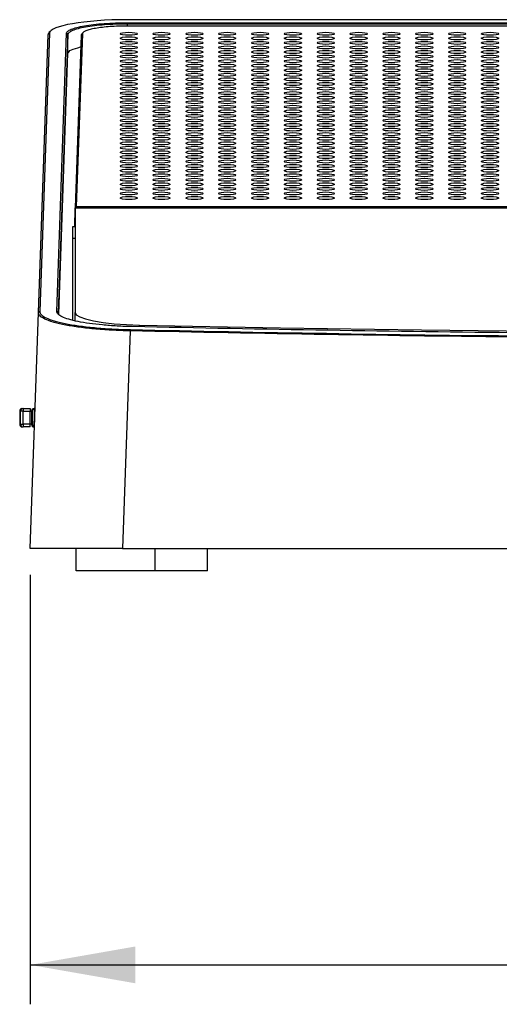
# Paper-space layout 'Layout1' of a CAD drawing. Extents: x 1 to 841, y 3 to 597.
# Drawn here: x 251 to 287, y 212 to 287 of the extents above; entities that cross this region are included whole.
import ezdxf

# ---------------------------------------------------------------- set-up
doc = ezdxf.new("R2010")
doc.units = 0
doc.header["$LTSCALE"] = 2
doc.layers.get('0').update_dxf_attribs({"linetype": 'CONTINUOUS'})
doc.styles.add('SLDTEXTSTYLE0', font='TXT', dxfattribs={"width": 0.75})
doc.dimstyles.new('SLDDIMSTYLE0', dxfattribs={"dimtxt": 7, "dimasz": 8, "dimexe": 0, "dimexo": 0.0625, "dimgap": 1.75, "dimtad": 1, "dimrnd": 1e-09, "dimzin": 12, "dimtxsty": 'SLDTEXTSTYLE0', "dimsah": 1, "dimcen": 0.09, "dimazin": 3, "dimtfac": 1, "dimtofl": 0, "dimtmove": 0, "dimatfit": 3, "dimtolj": 1, "dimtzin": 12})

# ---------------------------------------------------------------- blocks, each defined once
blk = doc.blocks.new('_D')
at = {"color": 7, "linetype": 'CONTINUOUS'}
for p, q in [((251.518, 244.899), (251.518, 212.199)), ((386.518, 244.899), (386.518, 212.199)), ((251.518, 215.199), (386.518, 215.199))]:
    blk.add_line(p, q, dxfattribs=at)
for points in [[(251.518, 215.199), (259.518, 213.799), (259.518, 216.599)], [(386.518, 215.199), (378.518, 216.599), (378.518, 213.799)]]:
    blk.add_solid(points, dxfattribs=at)
at = {"color": 7, "linetype": 'CONTINUOUS', "char_height": 7, "attachment_point": 1, "style": 'SLDTEXTSTYLE0'}
for s, insert in [('135', (301.216, 235.335)), ('mm', (319.358, 235.335)), ("[5.315'']", (302.257, 224.222))]:
    blk.add_mtext(s, dxfattribs=dict(at, insert=insert))

psp = doc.layouts.get("Layout1")

# ---------------------------------------------------------------- linework, layer by layer
at = {"color": 7, "linetype": 'CONTINUOUS'}
for p, q in [((379.119, 287.146), (258.916, 287.146)), ((258.916, 287.146), (258.916, 287.144)), ((379.119, 287.144), (258.916, 287.144)), ((258.92, 286.914), (379.115, 286.914)), ((258.92, 286.914), (258.92, 286.816)), ((379.115, 286.816), (258.92, 286.816)), ((379.115, 286.664), (258.92, 286.664)), ((258.92, 286.663), (258.92, 286.664)), ((379.115, 286.663), (258.92, 286.663)), ((252.145, 264.847), (252.884, 286.016)), ((252.984, 286.111), (252.244, 264.942)), ((253.548, 264.941), (254.287, 286.109)), ((254.387, 286.01), (253.648, 264.843)), ((254.387, 284.589), (254.387, 286.01)), ((255.387, 285.97), (254.928, 272.814)), ((255.487, 286.065), (255.028, 272.927)), ((253.694, 264.736), (254.387, 284.589)), ((254.926, 271.381), (254.928, 272.811)), ((254.93, 272.832), (254.928, 272.811)), ((254.93, 272.832), (255.028, 272.927)), ((383.106, 272.832), (254.93, 272.832)), ((255.028, 272.927), (383.007, 272.927)), ((383.108, 272.792), (254.928, 272.792)), ((254.928, 272.792), (254.928, 264.866)), ((254.926, 271.381), (254.728, 271.381)), ((254.728, 271.381), (254.728, 264.294)), ((254.926, 271.381), (254.928, 271.381)), ((254.728, 270.517), (254.928, 270.517)), ((251.518, 246.899), (252.145, 264.847)), ((254.928, 264.245), (254.928, 264.866)), ((259.132, 263.458), (258.546, 246.899)), ((250.718, 257.349), (250.718, 256.349)), ((250.973, 257.349), (250.774, 257.349)), ((250.774, 256.349), (250.774, 257.349)), ((250.973, 257.549), (250.973, 257.349)), ((250.973, 257.549), (251.523, 257.549)), ((250.973, 256.349), (250.973, 257.349)), ((250.973, 257.349), (251.523, 257.349)), ((251.523, 257.549), (251.523, 257.349)), ((251.523, 257.349), (251.621, 257.349)), ((251.523, 256.349), (251.523, 257.349)), ((251.621, 257.349), (251.72, 257.349)), ((251.621, 257.349), (251.621, 256.349)), ((251.72, 256.349), (251.72, 257.349)), ((251.892, 257.624), (251.818, 257.549)), ((251.853, 257.54), (251.853, 256.513)), ((250.718, 256.349), (250.774, 256.349)), ((250.774, 256.349), (250.973, 256.349)), ((250.973, 256.349), (250.973, 256.149)), ((251.523, 256.349), (250.973, 256.349)), ((251.523, 256.149), (251.523, 256.349)), ((251.621, 256.349), (251.523, 256.349)), ((251.621, 256.349), (251.72, 256.349)), ((251.523, 256.149), (250.973, 256.149)), ((251.818, 256.149), (251.84, 256.127)), ((255.018, 245.199), (255.018, 246.899)), ((258.546, 246.899), (379.49, 246.899)), ((261.018, 245.199), (261.018, 246.899)), ((265.018, 245.199), (265.018, 246.899)), ((261.018, 245.199), (255.018, 245.199)), ((265.018, 245.199), (261.018, 245.199))]:
    psp.add_line(p, q, dxfattribs=at)
at = {"color": 8, "linetype": 'CONTINUOUS'}
for p, q in [((258.92, 286.664), (258.92, 286.816)), ((259.844, 263.771), (259.844, 263.902)), ((250.718, 257.349), (250.774, 257.349))]:
    psp.add_line(p, q, dxfattribs=at)
at = {"color": 7, "linetype": 'CONTINUOUS', "flags": 128}
for points in [[(254.928, 264.866), (255.019, 264.691), (255.291, 264.522), (255.734, 264.364), (256.334, 264.222), (257.07, 264.101), (257.92, 264.006), (258.855, 263.939), (259.844, 263.902)], [(259.844, 263.902), (270.564, 263.695), (281.307, 263.53), (292.068, 263.405), (302.843, 263.323), (313.625, 263.281), (324.41, 263.281), (335.193, 263.323), (345.967, 263.405), (356.729, 263.53), (367.472, 263.695), (378.191, 263.902)]]:
    psp.add_lwpolyline(points, dxfattribs=at)
at = {"color": 7, "linetype": 'CONTINUOUS'}
for centre, radius, start, end in [((252.983, 286.012), 0.0992, 89.51408, 177.57766), ((254.288, 286.009), 0.0994, 0.51307, 90.36294), ((252.244, 264.843), 0.0992, 89.51408, 177.57766), ((253.549, 264.842), 0.0994, 0.51307, 90.36294), ((259.427, 263.469), 0.295, 163.46776, 182.15183), ((250.973, 257.35), 0.199, 90.21425, 180.21266), ((251.82, 257.351), 0.198, 90.44329, 180.43653), ((250.918, 256.349), 0.2, 180, 270), ((250.973, 256.349), 0.199, 179.78734, 269.78575), ((251.82, 256.348), 0.198, 179.56347, 269.55671)]:
    psp.add_arc(centre, radius, start, end, dxfattribs=at)
at = {"color": 8, "linetype": 'CONTINUOUS'}
psp.add_arc((255.486, 285.965), 0.0992, 89.50417, 177.58757, dxfattribs=at)
at = {"color": 7, "linetype": 'CONTINUOUS'}
for centre, major_axis, ratio, start_param, end_param in [((258.887, 286.11), (5.904, 0.005), 0.175244, 1.565739, 3.135318), ((258.887, 286.011), (6.004, 0.002), 0.172911, 2.915932, 3.135509), ((319.018, 350.423), (496.279, 0), 0.17633, 4.59145, 4.833328)]:
    psp.add_ellipse(centre, major_axis=major_axis, ratio=ratio, start_param=start_param, end_param=end_param, dxfattribs=at)
for centre in [(259.018, 286.074), (259.018, 285.727), (261.518, 286.074), (261.518, 285.727), (264.018, 286.074), (264.018, 285.727), (266.518, 286.074), (266.518, 285.727), (269.018, 286.074), (269.018, 285.727), (271.518, 286.074), (271.518, 285.727), (274.018, 286.074), (274.018, 285.727), (276.518, 286.074), (276.518, 285.727), (279.018, 286.074), (279.018, 285.727), (281.518, 286.074), (281.518, 285.727), (284.018, 286.074), (284.018, 285.727), (286.518, 286.074), (286.518, 285.727), (259.018, 285.38), (259.018, 285.032), (259.018, 284.685), (261.518, 285.38), (261.518, 285.032), (261.518, 284.685), (264.018, 285.38), (264.018, 285.032), (264.018, 284.685), (266.518, 285.38), (266.518, 285.032), (266.518, 284.685), (269.018, 285.38), (269.018, 285.032), (269.018, 284.685), (271.518, 285.38), (271.518, 285.032), (271.518, 284.685), (274.018, 285.38), (274.018, 285.032), (274.018, 284.685), (276.518, 285.38), (276.518, 285.032), (276.518, 284.685), (279.018, 285.38), (279.018, 285.032), (279.018, 284.685), (281.518, 285.38), (281.518, 285.032), (281.518, 284.685), (284.018, 285.38), (284.018, 285.032), (284.018, 284.685), (286.518, 285.38), (286.518, 285.032), (286.518, 284.685), (259.018, 284.338), (259.018, 283.99), (261.518, 284.338), (261.518, 283.99), (264.018, 284.338), (264.018, 283.99), (266.518, 284.338), (266.518, 283.99), (269.018, 284.338), (269.018, 283.99), (271.518, 284.338), (271.518, 283.99), (274.018, 284.338), (274.018, 283.99), (276.518, 284.338), (276.518, 283.99), (279.018, 284.338), (279.018, 283.99), (281.518, 284.338), (281.518, 283.99), (284.018, 284.338), (284.018, 283.99), (286.518, 284.338), (286.518, 283.99), (259.018, 283.643), (259.018, 283.296), (261.518, 283.643), (261.518, 283.296), (264.018, 283.643), (264.018, 283.296), (266.518, 283.643), (266.518, 283.296), (269.018, 283.643), (269.018, 283.296), (271.518, 283.643), (271.518, 283.296), (274.018, 283.643), (274.018, 283.296), (276.518, 283.643), (276.518, 283.296), (279.018, 283.643), (279.018, 283.296), (281.518, 283.643), (281.518, 283.296), (284.018, 283.643), (284.018, 283.296), (286.518, 283.643), (286.518, 283.296), (259.018, 282.949), (259.018, 282.601), (261.518, 282.949), (261.518, 282.601), (264.018, 282.949), (264.018, 282.601), (266.518, 282.949), (266.518, 282.601), (269.018, 282.949), (269.018, 282.601), (271.518, 282.949), (271.518, 282.601), (274.018, 282.949), (274.018, 282.601), (276.518, 282.949), (276.518, 282.601), (279.018, 282.949), (279.018, 282.601), (281.518, 282.949), (281.518, 282.601), (284.018, 282.949), (284.018, 282.601), (286.518, 282.949), (286.518, 282.601), (259.018, 282.254), (259.018, 281.907), (261.518, 282.254), (261.518, 281.907), (264.018, 282.254), (264.018, 281.907), (266.518, 282.254), (266.518, 281.907), (269.018, 282.254), (269.018, 281.907), (271.518, 282.254), (271.518, 281.907), (274.018, 282.254), (274.018, 281.907), (276.518, 282.254), (276.518, 281.907), (279.018, 282.254), (279.018, 281.907), (281.518, 282.254), (281.518, 281.907), (284.018, 282.254), (284.018, 281.907), (286.518, 282.254), (286.518, 281.907), (259.018, 281.559), (259.018, 281.212), (261.518, 281.559), (261.518, 281.212), (264.018, 281.559), (264.018, 281.212), (266.518, 281.559), (266.518, 281.212), (269.018, 281.559), (269.018, 281.212), (271.518, 281.559), (271.518, 281.212), (274.018, 281.559), (274.018, 281.212), (276.518, 281.559), (276.518, 281.212), (279.018, 281.559), (279.018, 281.212), (281.518, 281.559), (281.518, 281.212), (284.018, 281.559), (284.018, 281.212), (286.518, 281.559), (286.518, 281.212), (259.018, 280.865), (259.018, 280.517), (261.518, 280.865), (261.518, 280.517), (264.018, 280.865), (264.018, 280.517), (266.518, 280.865), (266.518, 280.517), (269.018, 280.865), (269.018, 280.517), (271.518, 280.865), (271.518, 280.517), (274.018, 280.865), (274.018, 280.517), (276.518, 280.865), (276.518, 280.517), (279.018, 280.865), (279.018, 280.517), (281.518, 280.865), (281.518, 280.517), (284.018, 280.865), (284.018, 280.517), (286.518, 280.865), (286.518, 280.517), (259.018, 280.17), (259.018, 279.823), (259.018, 279.476), (261.518, 280.17), (261.518, 279.823), (261.518, 279.476), (264.018, 280.17), (264.018, 279.823), (264.018, 279.476), (266.518, 280.17), (266.518, 279.823), (266.518, 279.476), (269.018, 280.17), (269.018, 279.823), (269.018, 279.476), (271.518, 280.17), (271.518, 279.823), (271.518, 279.476), (274.018, 280.17), (274.018, 279.823), (274.018, 279.476), (276.518, 280.17), (276.518, 279.823), (276.518, 279.476), (279.018, 280.17), (279.018, 279.823), (279.018, 279.476), (281.518, 280.17), (281.518, 279.823), (281.518, 279.476), (284.018, 280.17), (284.018, 279.823), (284.018, 279.476), (286.518, 280.17), (286.518, 279.823), (286.518, 279.476), (259.018, 279.128), (259.018, 278.781), (261.518, 279.128), (261.518, 278.781), (264.018, 279.128), (264.018, 278.781), (266.518, 279.128), (266.518, 278.781), (269.018, 279.128), (269.018, 278.781), (271.518, 279.128), (271.518, 278.781), (274.018, 279.128), (274.018, 278.781), (276.518, 279.128), (276.518, 278.781), (279.018, 279.128), (279.018, 278.781), (281.518, 279.128), (281.518, 278.781), (284.018, 279.128), (284.018, 278.781), (286.518, 279.128), (286.518, 278.781), (259.018, 278.434), (259.018, 278.086), (261.518, 278.434), (261.518, 278.086), (264.018, 278.434), (264.018, 278.086), (266.518, 278.434), (266.518, 278.086), (269.018, 278.434), (269.018, 278.086), (271.518, 278.434), (271.518, 278.086), (274.018, 278.434), (274.018, 278.086), (276.518, 278.434), (276.518, 278.086), (279.018, 278.434), (279.018, 278.086), (281.518, 278.434), (281.518, 278.086), (284.018, 278.434), (284.018, 278.086), (286.518, 278.434), (286.518, 278.086), (259.018, 277.739), (259.018, 277.392), (261.518, 277.739), (261.518, 277.392), (264.018, 277.739), (264.018, 277.392), (266.518, 277.739), (266.518, 277.392), (269.018, 277.739), (269.018, 277.392), (271.518, 277.739), (271.518, 277.392), (274.018, 277.739), (274.018, 277.392), (276.518, 277.739), (276.518, 277.392), (279.018, 277.739), (279.018, 277.392), (281.518, 277.739), (281.518, 277.392), (284.018, 277.739), (284.018, 277.392), (286.518, 277.739), (286.518, 277.392), (259.018, 277.045), (259.018, 276.697), (261.518, 277.045), (261.518, 276.697), (264.018, 277.045), (264.018, 276.697), (266.518, 277.045), (266.518, 276.697), (269.018, 277.045), (269.018, 276.697), (271.518, 277.045), (271.518, 276.697), (274.018, 277.045), (274.018, 276.697), (276.518, 277.045), (276.518, 276.697), (279.018, 277.045), (279.018, 276.697), (281.518, 277.045), (281.518, 276.697), (284.018, 277.045), (284.018, 276.697), (286.518, 277.045), (286.518, 276.697), (259.018, 276.35), (259.018, 276.003), (261.518, 276.35), (261.518, 276.003), (264.018, 276.35), (264.018, 276.003), (266.518, 276.35), (266.518, 276.003), (269.018, 276.35), (269.018, 276.003), (271.518, 276.35), (271.518, 276.003), (274.018, 276.35), (274.018, 276.003), (276.518, 276.35), (276.518, 276.003), (279.018, 276.35), (279.018, 276.003), (281.518, 276.35), (281.518, 276.003), (284.018, 276.35), (284.018, 276.003), (286.518, 276.35), (286.518, 276.003), (259.018, 275.655), (259.018, 275.308), (259.018, 274.961), (261.518, 275.655), (261.518, 275.308), (261.518, 274.961), (264.018, 275.655), (264.018, 275.308), (264.018, 274.961), (266.518, 275.655), (266.518, 275.308), (266.518, 274.961), (269.018, 275.655), (269.018, 275.308), (269.018, 274.961), (271.518, 275.655), (271.518, 275.308), (271.518, 274.961), (274.018, 275.655), (274.018, 275.308), (274.018, 274.961), (276.518, 275.655), (276.518, 275.308), (276.518, 274.961), (279.018, 275.655), (279.018, 275.308), (279.018, 274.961), (281.518, 275.655), (281.518, 275.308), (281.518, 274.961), (284.018, 275.655), (284.018, 275.308), (284.018, 274.961), (286.518, 275.655), (286.518, 275.308), (286.518, 274.961), (259.018, 274.613), (259.018, 274.266), (261.518, 274.613), (261.518, 274.266), (264.018, 274.613), (264.018, 274.266), (266.518, 274.613), (266.518, 274.266), (269.018, 274.613), (269.018, 274.266), (271.518, 274.613), (271.518, 274.266), (274.018, 274.613), (274.018, 274.266), (276.518, 274.613), (276.518, 274.266), (279.018, 274.613), (279.018, 274.266), (281.518, 274.613), (281.518, 274.266), (284.018, 274.613), (284.018, 274.266), (286.518, 274.613), (286.518, 274.266), (259.018, 273.919), (259.018, 273.572), (261.518, 273.919), (261.518, 273.572), (264.018, 273.919), (264.018, 273.572), (266.518, 273.919), (266.518, 273.572), (269.018, 273.919), (269.018, 273.572), (271.518, 273.919), (271.518, 273.572), (274.018, 273.919), (274.018, 273.572), (276.518, 273.919), (276.518, 273.572), (279.018, 273.919), (279.018, 273.572), (281.518, 273.919), (281.518, 273.572), (284.018, 273.919), (284.018, 273.572), (286.518, 273.919), (286.518, 273.572)]:
    psp.add_ellipse(centre, major_axis=(0.663, 0), ratio=0.176357, dxfattribs=at)
for points, knots in [([(254.287, 286.109), (254.289, 286.162), (254.321, 286.214), (254.441, 286.317), (254.53, 286.368), (254.763, 286.465), (254.906, 286.511), (255.241, 286.599), (255.436, 286.64), (255.862, 286.714), (256.094, 286.748), (256.598, 286.807), (256.868, 286.832), (257.424, 286.872), (257.713, 286.888), (258.312, 286.909), (258.614, 286.914), (258.92, 286.914)], [0, 0, 0, 0, 0.125, 0.125, 0.25, 0.25, 0.375, 0.375, 0.5, 0.5, 0.625, 0.625, 0.75, 0.75, 0.875, 0.875, 1, 1, 1, 1]), ([(258.92, 286.816), (258.623, 286.816), (258.326, 286.81), (257.74, 286.789), (257.457, 286.774), (256.913, 286.734), (256.65, 286.708), (256.157, 286.65), (255.93, 286.616), (255.514, 286.542), (255.323, 286.501), (254.995, 286.413), (254.855, 286.367), (254.627, 286.27), (254.538, 286.219), (254.42, 286.116), (254.389, 286.063), (254.387, 286.01)], [0, 0, 0, 0, 0.125, 0.125, 0.25, 0.25, 0.375, 0.375, 0.5, 0.5, 0.625, 0.625, 0.75, 0.75, 0.875, 0.875, 1, 1, 1, 1]), ([(258.92, 286.663), (258.467, 286.663), (258.016, 286.647), (257.398, 286.602), (257.198, 286.583), (256.825, 286.539), (256.653, 286.514), (256.338, 286.459), (256.194, 286.428), (255.945, 286.363), (255.84, 286.329), (255.667, 286.257), (255.601, 286.219), (255.512, 286.143), (255.488, 286.104), (255.487, 286.065)], [0, 0, 0, 0, 0.25, 0.25, 0.375, 0.375, 0.5, 0.5, 0.625, 0.625, 0.75, 0.75, 0.875, 0.875, 1, 1, 1, 1]), ([(254.387, 284.589), (254.434, 284.679), (254.526, 284.853), (255.086, 284.998), (255.356, 285.068)], [0, 0, 0, 0, 0.517795, 1, 1, 1, 1]), ([(259.132, 263.458), (258.644, 263.468), (258.162, 263.487), (257.237, 263.538), (256.791, 263.571), (256.148, 263.63), (255.937, 263.652), (255.53, 263.699), (255.334, 263.724), (254.769, 263.802), (254.422, 263.86), (253.945, 263.956), (253.793, 263.989), (253.511, 264.057), (253.38, 264.092), (253.015, 264.2), (252.809, 264.275), (252.474, 264.433), (252.347, 264.515), (252.182, 264.68), (252.142, 264.763), (252.145, 264.847)], [0, 0, 0, 0, 0.125, 0.125, 0.25, 0.25, 0.3125, 0.3125, 0.375, 0.375, 0.5, 0.5, 0.5625, 0.5625, 0.625, 0.625, 0.75, 0.75, 0.875, 0.875, 1, 1, 1, 1]), ([(252.244, 264.942), (252.242, 264.858), (252.281, 264.775), (252.443, 264.611), (252.566, 264.53), (252.895, 264.371), (253.098, 264.296), (253.459, 264.188), (253.588, 264.153), (253.867, 264.084), (254.016, 264.051), (254.487, 263.955), (254.831, 263.897), (255.389, 263.818), (255.583, 263.793), (255.984, 263.747), (256.193, 263.725), (256.829, 263.665), (257.27, 263.632), (258.185, 263.581), (258.662, 263.563), (259.144, 263.553)], [0, 0, 0, 0, 0.125, 0.125, 0.25, 0.25, 0.375, 0.375, 0.4375, 0.4375, 0.5, 0.5, 0.625, 0.625, 0.6875, 0.6875, 0.75, 0.75, 0.875, 0.875, 1, 1, 1, 1]), ([(259.304, 263.781), (258.901, 263.789), (258.51, 263.804), (257.938, 263.836), (257.751, 263.848), (257.38, 263.876), (257.197, 263.891), (256.664, 263.941), (256.332, 263.98), (255.71, 264.067), (255.417, 264.117), (254.896, 264.223), (254.665, 264.28), (254.262, 264.4), (254.09, 264.465), (253.818, 264.596), (253.716, 264.663), (253.58, 264.8), (253.545, 264.871), (253.548, 264.941)], [0, 0, 0, 0, 0.125, 0.125, 0.1875, 0.1875, 0.25, 0.25, 0.375, 0.375, 0.5, 0.5, 0.625, 0.625, 0.75, 0.75, 0.875, 0.875, 1, 1, 1, 1]), ([(253.648, 264.843), (253.648, 264.843), (253.647, 264.818), (253.648, 264.788), (253.664, 264.758), (253.667, 264.752)], [0, 0, 0, 0, 0.000116, 0.800657, 1, 1, 1, 1]), ([(378.903, 263.458), (368.964, 263.245), (358.986, 263.085), (339.016, 262.872), (329.021, 262.818), (314.011, 262.819), (309.003, 262.832), (299, 262.885), (294.003, 262.925), (279.031, 263.085), (269.071, 263.245), (259.132, 263.458)], [0, 0, 0, 0, 0.25, 0.25, 0.5, 0.5, 0.625, 0.625, 0.75, 0.75, 1, 1, 1, 1]), ([(378.731, 263.781), (368.821, 263.568), (358.883, 263.409), (338.951, 263.196), (328.975, 263.143), (309.005, 263.143), (299.038, 263.197), (279.143, 263.409), (269.214, 263.568), (259.304, 263.781)], [0, 0, 0, 0, 0.25, 0.25, 0.5, 0.5, 0.75, 0.75, 1, 1, 1, 1]), ([(250.918, 257.549), (250.893, 257.547), (250.854, 257.543), (250.807, 257.518), (250.775, 257.492), (250.749, 257.46), (250.725, 257.413), (250.72, 257.375), (250.718, 257.349)], [0, 0, 0, 0, 0.239457, 0.368361, 0.5, 0.631639, 0.760543, 1, 1, 1, 1]), ([(251.72, 257.349), (251.722, 257.372), (251.726, 257.417), (251.76, 257.477), (251.804, 257.519), (251.839, 257.533), (251.853, 257.54)], [0, 0, 0, 0, 0.268781, 0.537562, 0.806343, 1, 1, 1, 1]), ([(251.841, 256.166), (251.826, 256.173), (251.79, 256.19), (251.749, 256.238), (251.724, 256.295), (251.721, 256.333), (251.72, 256.349)], [0, 0, 0, 0, 0.225001, 0.509875, 0.794748, 1, 1, 1, 1]), ([(258.546, 246.899), (258.062, 246.899), (257.591, 246.899), (256.903, 246.899), (256.677, 246.899), (256.231, 246.899), (256.01, 246.899), (255.366, 246.899), (254.962, 246.899), (254.394, 246.899), (254.211, 246.899), (253.858, 246.899), (253.688, 246.899), (253.207, 246.899), (252.922, 246.899), (252.424, 246.899), (252.209, 246.899), (251.867, 246.899), (251.737, 246.899), (251.563, 246.899), (251.518, 246.899), (251.518, 246.899)], [0, 0, 0, 0, 0.125, 0.125, 0.1875, 0.1875, 0.25, 0.25, 0.375, 0.375, 0.4375, 0.4375, 0.5, 0.5, 0.625, 0.625, 0.75, 0.75, 0.875, 0.875, 1, 1, 1, 1])]:
    psp.add_open_spline(points, degree=3, knots=knots, dxfattribs=at)

# ---------------------------------------------------------------- dimensions: what is measured, and where the dimension line sits
dim = psp.add_linear_dim(base=(386.518, 215.199), p1=(251.518, 246.899), p2=(386.518, 246.899), text="<> mm\\P[5.315'']", dimstyle='SLDDIMSTYLE0', dxfattribs=at)
dim.commit()
dim.dimension.update_dxf_attribs({"geometry": '_D', "text_midpoint": (319.018, 215.199), "dimtype": 160})

doc.saveas('drawing.dxf')
